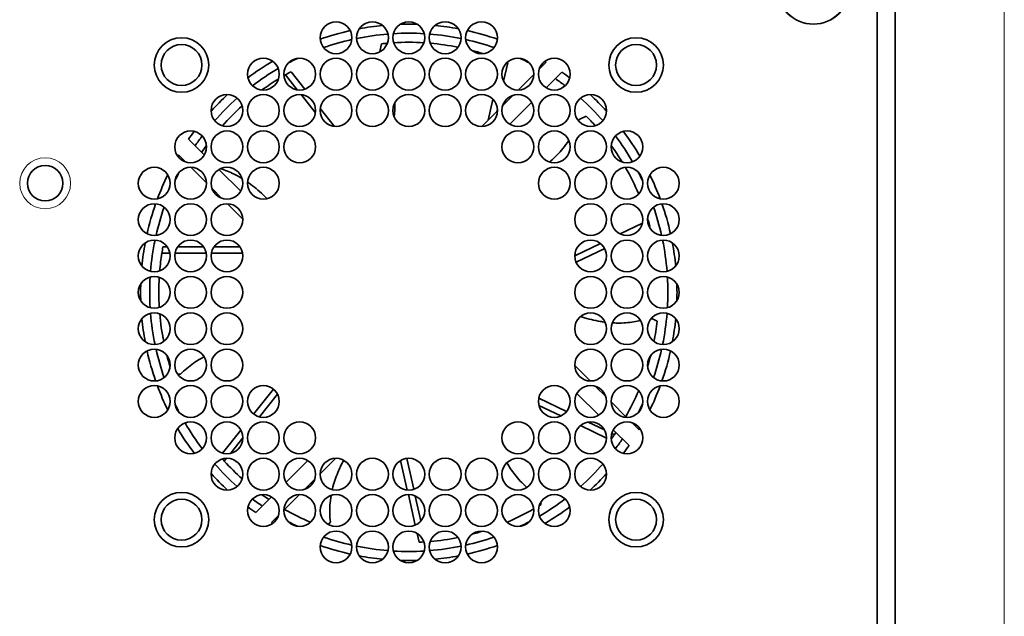
# Model space of a CAD drawing. Units: millimetres. Extents: x 0 to 4200, y 0 to 2970.
# Drawn here: x 3473 to 3581, y 1376 to 1442 of the extents above; entities that cross this region are included whole.
import ezdxf

# ---------------------------------------------------------------- set-up
doc = ezdxf.new("R2010")
doc.units = ezdxf.units.MM
doc.header["$LTSCALE"] = 10
doc.layers.add('Visibile (ISO)', color=7, linetype='Continuous', lineweight=35)
doc.layers.add('Visibile sottile (ISO)', color=7, linetype='Continuous', lineweight=18)

msp = doc.modelspace()

# ---------------------------------------------------------------- linework, layer by layer
at = {"layer": 'Visibile (ISO)'}
for p, q in [((3567.264, 1678.868), (3567.264, 1318.868)), ((3569.264, 1678.868), (3569.264, 1318.868)), ((3512.579, 1438.358), (3512.772, 1439.205)), ((3530.884, 1437.199), (3530.103, 1436.418)), ((3504.339, 1434.215), (3502.813, 1436.128)), ((3526.194, 1435.095), (3526.656, 1437.119)), ((3530.875, 1434.361), (3532.604, 1436.09)), ((3503.495, 1434.139), (3502.185, 1435.782)), ((3529.514, 1435.829), (3527.804, 1434.119)), ((3505.498, 1431.628), (3503.915, 1433.612)), ((3524.49, 1430.805), (3525.013, 1433.095)), ((3527.215, 1433.53), (3526.103, 1432.418)), ((3507.6, 1430.126), (3506.029, 1432.095)), ((3525.514, 1431.829), (3523.804, 1430.119)), ((3525.43, 1431.745), (3525.503, 1432.067)), ((3526.875, 1430.361), (3529.271, 1432.758)), ((3534.488, 1430.875), (3535.272, 1431.252)), ((3493.271, 1426.979), (3491.543, 1428.708)), ((3490.434, 1426.988), (3491.215, 1426.207)), ((3491.804, 1425.618), (3493.514, 1423.908)), ((3497.271, 1422.979), (3494.875, 1425.376)), ((3494.103, 1423.319), (3495.215, 1422.207)), ((3495.804, 1421.618), (3497.514, 1419.908)), ((3539.001, 1418.294), (3541.472, 1419.484)), ((3542.019, 1419.747), (3542.1, 1419.786)), ((3542.214, 1419.056), (3542.298, 1419.097)), ((3489.201, 1416.868), (3488.723, 1416.868)), ((3493.201, 1416.868), (3490.328, 1416.868)), ((3497.201, 1416.868), (3494.328, 1416.868)), ((3534.015, 1415.893), (3536.837, 1417.252)), ((3534.157, 1415.176), (3537.308, 1416.694)), ((3489.49, 1416.161), (3488.602, 1416.161)), ((3493.49, 1416.161), (3490.039, 1416.161)), ((3497.49, 1416.161), (3494.039, 1416.161)), ((3542.439, 1409.012), (3543.082, 1408.702)), ((3535.725, 1402.119), (3534.015, 1403.829)), ((3490.648, 1402.868), (3490.328, 1402.868)), ((3537.426, 1400.418), (3536.314, 1401.53)), ((3500.877, 1401.219), (3498.695, 1398.483)), ((3501.329, 1400.652), (3499.348, 1398.169)), ((3534.257, 1400.758), (3536.654, 1398.361)), ((3530.051, 1400.224), (3533.111, 1398.75)), ((3530.07, 1399.429), (3532.477, 1398.27)), ((3539.725, 1398.119), (3538.015, 1399.829)), ((3534.655, 1397.222), (3537.514, 1395.845)), ((3535.502, 1397.599), (3537.281, 1396.742)), ((3541.095, 1396.749), (3540.314, 1397.53)), ((3497.291, 1396.723), (3495.271, 1394.19)), ((3538.084, 1396.355), (3538.375, 1396.215)), ((3538.257, 1396.758), (3539.986, 1395.029)), ((3497.514, 1395.869), (3496.153, 1394.162)), ((3495.719, 1393.618), (3495.472, 1393.308)), ((3504.654, 1393.376), (3502.257, 1390.979)), ((3506.015, 1391.908), (3507.725, 1393.618)), ((3514.859, 1393.366), (3515.598, 1390.126)), ((3515.53, 1393.603), (3516.306, 1390.204)), ((3504.314, 1390.207), (3505.426, 1391.319)), ((3502.015, 1387.908), (3503.725, 1389.618)), ((3515.714, 1389.618), (3516.478, 1386.271)), ((3500.654, 1389.376), (3498.925, 1387.647)), ((3516.474, 1389.468), (3517.098, 1386.735)), ((3530.267, 1388.774), (3530.321, 1388.537)), ((3500.645, 1386.538), (3501.426, 1387.319)), ((3507.141, 1386.62), (3506.916, 1386.338)), ((3516.687, 1385.355), (3516.907, 1384.392))]:
    msp.add_line(p, q, dxfattribs=at)
for centre, radius in [((3560.264, 1445.368), 4), ((3507.764, 1439.868), 1.75), ((3511.764, 1439.868), 1.75), ((3515.764, 1439.868), 1.75), ((3519.764, 1439.868), 1.75), ((3523.764, 1439.868), 1.75), ((3490.764, 1436.868), 3), ((3540.764, 1436.868), 3), ((3490.764, 1436.868), 2.25), ((3540.764, 1436.868), 2.25), ((3499.764, 1435.868), 1.75), ((3503.764, 1435.868), 1.75), ((3507.764, 1435.868), 1.75), ((3511.764, 1435.868), 1.75), ((3515.764, 1435.868), 1.75), ((3519.764, 1435.868), 1.75), ((3523.764, 1435.868), 1.75), ((3527.764, 1435.868), 1.75), ((3531.764, 1435.868), 1.75), ((3495.764, 1431.868), 1.75), ((3499.764, 1431.868), 1.75), ((3503.764, 1431.868), 1.75), ((3507.764, 1431.868), 1.75), ((3511.764, 1431.868), 1.75), ((3515.764, 1431.868), 1.75), ((3519.764, 1431.868), 1.75), ((3523.764, 1431.868), 1.75), ((3527.764, 1431.868), 1.75), ((3531.764, 1431.868), 1.75), ((3535.764, 1431.868), 1.75), ((3491.764, 1427.868), 1.75), ((3495.764, 1427.868), 1.75), ((3499.764, 1427.868), 1.75), ((3503.764, 1427.868), 1.75), ((3527.764, 1427.868), 1.75), ((3531.764, 1427.868), 1.75), ((3535.764, 1427.868), 1.75), ((3539.764, 1427.868), 1.75), ((3475.764, 1423.868), 1.95), ((3487.764, 1423.868), 1.75), ((3491.764, 1423.868), 1.75), ((3495.764, 1423.868), 1.75), ((3499.764, 1423.868), 1.75), ((3531.764, 1423.868), 1.75), ((3535.764, 1423.868), 1.75), ((3539.764, 1423.868), 1.75), ((3543.764, 1423.868), 1.75), ((3487.764, 1419.868), 1.75), ((3491.764, 1419.868), 1.75), ((3495.764, 1419.868), 1.75), ((3535.764, 1419.868), 1.75), ((3539.764, 1419.868), 1.75), ((3543.764, 1419.868), 1.75), ((3487.764, 1415.868), 1.75), ((3491.764, 1415.868), 1.75), ((3495.764, 1415.868), 1.75), ((3535.764, 1415.868), 1.75), ((3539.764, 1415.868), 1.75), ((3543.764, 1415.868), 1.75), ((3487.764, 1411.868), 1.75), ((3491.764, 1411.868), 1.75), ((3495.764, 1411.868), 1.75), ((3535.764, 1411.868), 1.75), ((3539.764, 1411.868), 1.75), ((3543.764, 1411.868), 1.75), ((3487.764, 1407.868), 1.75), ((3491.764, 1407.868), 1.75), ((3495.764, 1407.868), 1.75), ((3535.764, 1407.868), 1.75), ((3539.764, 1407.868), 1.75), ((3543.764, 1407.868), 1.75), ((3487.764, 1403.868), 1.75), ((3491.764, 1403.868), 1.75), ((3495.764, 1403.868), 1.75), ((3535.764, 1403.868), 1.75), ((3539.764, 1403.868), 1.75), ((3543.764, 1403.868), 1.75), ((3487.764, 1399.868), 1.75), ((3491.764, 1399.868), 1.75), ((3495.764, 1399.868), 1.75), ((3499.764, 1399.868), 1.75), ((3531.764, 1399.868), 1.75), ((3535.764, 1399.868), 1.75), ((3539.764, 1399.868), 1.75), ((3543.764, 1399.868), 1.75), ((3491.764, 1395.868), 1.75), ((3495.764, 1395.868), 1.75), ((3499.764, 1395.868), 1.75), ((3503.764, 1395.868), 1.75), ((3527.764, 1395.868), 1.75), ((3531.764, 1395.868), 1.75), ((3535.764, 1395.868), 1.75), ((3539.764, 1395.868), 1.75), ((3495.764, 1391.868), 1.75), ((3499.764, 1391.868), 1.75), ((3503.764, 1391.868), 1.75), ((3507.764, 1391.868), 1.75), ((3511.764, 1391.868), 1.75), ((3515.764, 1391.868), 1.75), ((3519.764, 1391.868), 1.75), ((3523.764, 1391.868), 1.75), ((3527.764, 1391.868), 1.75), ((3531.764, 1391.868), 1.75), ((3535.764, 1391.868), 1.75), ((3490.764, 1386.868), 3), ((3499.764, 1387.868), 1.75), ((3503.764, 1387.868), 1.75), ((3507.764, 1387.868), 1.75), ((3511.764, 1387.868), 1.75), ((3515.764, 1387.868), 1.75), ((3519.764, 1387.868), 1.75), ((3523.764, 1387.868), 1.75), ((3527.764, 1387.868), 1.75), ((3531.764, 1387.868), 1.75), ((3540.764, 1386.868), 3), ((3490.764, 1386.868), 2.25), ((3540.764, 1386.868), 2.25), ((3507.764, 1383.868), 1.75), ((3511.764, 1383.868), 1.75), ((3515.764, 1383.868), 1.75), ((3519.764, 1383.868), 1.75), ((3523.764, 1383.868), 1.75)]:
    msp.add_circle(centre, radius, dxfattribs=at)
for radius, start, end in [(29.5, 102.60538, 109.28542), (29.5, 95.63309, 100.62711), (29.5, 88.20294, 91.79706), (29.5, 79.37289, 84.36691), (29.5, 70.71458, 77.39462), (28.5, 102.69056, 109.20023), (28.5, 94.62494, 101.63527), (28.5, 86.59802, 93.40198), (27.5, 86.5367, 93.4633), (28.5, 78.36473, 85.37506), (28.5, 70.79977, 77.30944), (27.5, 94.91574, 96.24618), (27.5, 78.65554, 85.08426), (27.5, 72.71663, 75.39258), (29.5, 120.50266, 126.87748), (28.5, 115.46284, 117.66726), (27.5, 66.66718, 66.84782), (28.5, 62.33274, 64.53716), (29.5, 59.1672, 59.49734), (28.5, 120.26086, 127.11928), (27.5, 118.09575, 119.59053), (28.5, 59.67526, 59.73914), (29.5, 53.12252, 55.1925), (27.5, 121.41085, 125.96929), (27.5, 119.59053, 119.97792), (28.5, 52.88072, 55.55415), (29.5, 132.50299, 137.49701), (28.5, 131.49484, 138.50516), (28.5, 41.49484, 48.50516), (29.5, 42.50299, 47.49701), (27.5, 131.78564, 138.21436), (27.5, 41.78564, 44.81761), (29.5, 143.12252, 145.1925), (29.5, 30.50266, 36.87748), (28.5, 142.88072, 145.55415), (28.5, 30.26086, 37.11928), (27.5, 144.03071, 145.94259), (27.5, 31.41085, 35.96929), (29.5, 149.1672, 149.49734), (28.5, 149.67526, 149.73914), (27.5, 23.15218, 29.97792), (29.5, 154.00847, 159.59435), (28.5, 152.33274, 154.53716), (28.5, 25.46284, 27.66726), (29.5, 20.40565, 25.99153), (29.5, 160.71458, 167.39462), (28.5, 160.79977, 167.30944), (28.5, 12.69056, 19.20023), (29.5, 12.60538, 19.28542), (27.5, 16.73339, 17.28337), (27.5, 15.2386, 16.73339), (29.5, 169.37289, 174.36691), (28.5, 168.36473, 175.37506), (27.5, 169.52432, 171.0191), (28.5, 4.62494, 11.63527), (29.5, 5.63309, 10.62711), (27.5, 171.0191, 175.08426), (28.5, 176.59802, 183.40198), (27.5, 176.5367, 183.4633), (28.5, 356.59802, 3.40198), (29.5, 178.20294, 181.79706), (29.5, 358.20294, 1.79706), (28.5, 184.62494, 191.63527), (27.5, 184.91574, 191.34446), (28.5, 348.36473, 355.37506), (29.5, 185.63309, 190.62711), (27.5, 348.65554, 353.38904), (29.5, 349.37289, 354.36691), (29.5, 192.60538, 199.28542), (28.5, 192.69056, 199.20023), (27.5, 194.60742, 197.28337), (27.5, 342.71663, 345.39258), (28.5, 340.79977, 347.30944), (29.5, 340.71458, 347.39462), (29.5, 200.40565, 205.99153), (29.5, 334.00847, 339.59435), (27.5, 330.22158, 336.84782), (28.5, 205.46284, 207.66726), (28.5, 332.33274, 334.53716), (28.5, 210.26086, 217.11928), (28.5, 329.67526, 329.73914), (29.5, 210.50266, 216.87748), (27.5, 324.03071, 325.30481), (27.5, 325.30481, 325.94259), (29.5, 329.1672, 329.49734), (28.5, 322.88072, 325.55415), (29.5, 323.12252, 325.1925), (28.5, 221.49484, 228.50516), (27.5, 221.78564, 222.44767), (27.5, 222.44767, 228.21436), (28.5, 311.49484, 318.50516), (29.5, 222.50299, 227.49701), (29.5, 312.50299, 317.49701), (27.5, 234.03071, 235.94259), (28.5, 232.88072, 235.55415), (27.5, 301.41085, 301.96047), (28.5, 300.26086, 307.11928), (29.5, 233.12252, 235.1925), (27.5, 240.22158, 246.84782), (27.5, 293.15218, 299.97792), (29.5, 300.50266, 306.87748), (29.5, 239.1672, 239.49734), (28.5, 239.67526, 239.73914), (28.5, 242.33274, 244.53716), (28.5, 295.46284, 297.66726), (27.5, 284.60742, 287.28337), (28.5, 250.79977, 257.30944), (27.5, 272.38146, 273.4633), (27.5, 274.91574, 281.34446), (28.5, 282.69056, 289.20023), (29.5, 250.71458, 257.39462), (28.5, 258.36473, 265.37506), (28.5, 266.59802, 273.40198), (28.5, 274.62494, 281.63527), (29.5, 282.60538, 289.28542), (29.5, 259.37289, 264.36691), (29.5, 268.20294, 271.79706), (29.5, 275.63309, 280.62711)]:
    msp.add_arc((3515.764, 1411.868), radius, start, end, dxfattribs=at)
for points, knots in [([(3512.579, 1438.358), (3512.581, 1438.355), (3512.583, 1438.352), (3512.589, 1438.342), (3512.593, 1438.336), (3512.597, 1438.329)], [4.3738236838, 4.3738236838, 4.3738236838, 4.3738236838, 4.3750603958, 4.3750603958, 4.3776243803, 4.3776243803, 4.3776243803, 4.3776243803]), ([(3534.488, 1430.875), (3534.487, 1430.871), (3534.486, 1430.868), (3534.47, 1430.818), (3534.454, 1430.773), (3534.438, 1430.727)], [4.373823684, 4.373823684, 4.373823684, 4.373823684, 4.375060396, 4.375060396, 4.391393474, 4.391393474, 4.391393474, 4.391393474]), ([(3533.362, 1428.582), (3533.165, 1428.287), (3532.946, 1427.986), (3532.303, 1427.201), (3531.845, 1426.73), (3531.342, 1426.282), (3531.293, 1426.24), (3531.245, 1426.197)], [4.65967911, 4.65967911, 4.65967911, 4.65967911, 4.77254411, 4.77254411, 4.96262227, 4.96262227, 4.98231727, 4.98231727, 4.98231727, 4.98231727]), ([(3495.07, 1425.475), (3495.548, 1425.321), (3496.06, 1425.115), (3496.861, 1424.717), (3497.154, 1424.555), (3497.437, 1424.383)], [4.60393928, 4.60393928, 4.60393928, 4.60393928, 4.77254411, 4.77254411, 4.87100569, 4.87100569, 4.87100569, 4.87100569]), ([(3498.02, 1424.006), (3498.079, 1423.966), (3498.137, 1423.925), (3498.702, 1423.523), (3499.238, 1423.082), (3499.888, 1422.457), (3500.032, 1422.313), (3500.172, 1422.166)], [4.94070028, 4.94070028, 4.94070028, 4.94070028, 4.96262227, 4.96262227, 5.15650539, 5.15650539, 5.21283759, 5.21283759, 5.21283759, 5.21283759]), ([(3537.362, 1408.584), (3537.174, 1408.607), (3536.988, 1408.635), (3536.194, 1408.771), (3535.52, 1408.936), (3534.789, 1409.176), (3534.721, 1409.198), (3534.654, 1409.221)], [4.90562405, 4.90562405, 4.90562405, 4.90562405, 4.96262227, 4.96262227, 5.15650539, 5.15650539, 5.17615351, 5.17615351, 5.17615351, 5.17615351]), ([(3541.265, 1408.768), (3541.009, 1408.706), (3540.752, 1408.656), (3539.956, 1408.53), (3539.337, 1408.482), (3538.513, 1408.492), (3538.325, 1408.499), (3538.136, 1408.511)], [4.49431233, 4.49431233, 4.49431233, 4.49431233, 4.58246595, 4.58246595, 4.77254411, 4.77254411, 4.82840556, 4.82840556, 4.82840556, 4.82840556]), ([(3490.648, 1402.868), (3490.651, 1402.871), (3490.653, 1402.874), (3491.082, 1403.316), (3491.573, 1403.725), (3492.421, 1404.311), (3492.825, 1404.555), (3493.26, 1404.778)], [4.37382368, 4.37382368, 4.37382368, 4.37382368, 4.3750604, 4.3750604, 4.58246595, 4.58246595, 4.7307543, 4.7307543, 4.7307543, 4.7307543]), ([(3507.346, 1390.169), (3507.352, 1390.199), (3507.36, 1390.229), (3507.516, 1390.878), (3507.725, 1391.501), (3508.138, 1392.495), (3508.357, 1392.95), (3508.606, 1393.403)], [4.76331928, 4.76331928, 4.76331928, 4.76331928, 4.77254411, 4.77254411, 4.96262227, 4.96262227, 5.10752087, 5.10752087, 5.10752087, 5.10752087]), ([(3528.739, 1390.415), (3528.707, 1390.444), (3528.675, 1390.473), (3528.238, 1390.874), (3527.814, 1391.327), (3527.104, 1392.241), (3526.807, 1392.685), (3526.548, 1393.126)], [4.56771816, 4.56771816, 4.56771816, 4.56771816, 4.58246595, 4.58246595, 4.77254411, 4.77254411, 4.92807454, 4.92807454, 4.92807454, 4.92807454]), ([(3507.141, 1386.62), (3507.141, 1386.624), (3507.14, 1386.628), (3507.062, 1387.239), (3507.048, 1387.877), (3507.112, 1388.809), (3507.154, 1389.164), (3507.217, 1389.53)], [4.37382368, 4.37382368, 4.37382368, 4.37382368, 4.3750604, 4.3750604, 4.58246595, 4.58246595, 4.6973027, 4.6973027, 4.6973027, 4.6973027])]:
    msp.add_open_spline(points, degree=3, knots=knots, dxfattribs=at)
msp.add_open_spline([(3514.22, 1432.691), (3514.231, 1432.2), (3514.215, 1431.676), (3514.169, 1431.15)], degree=3, dxfattribs=at)
at = {"layer": 'Visibile sottile (ISO)'}
msp.add_line((3581.264, 1318.868), (3581.264, 1678.868), dxfattribs=at)
for centre, radius in [((3560.264, 1445.368), 3.961), ((3475.764, 1423.868), 2.8)]:
    msp.add_circle(centre, radius, dxfattribs=at)

doc.saveas('drawing.dxf')
